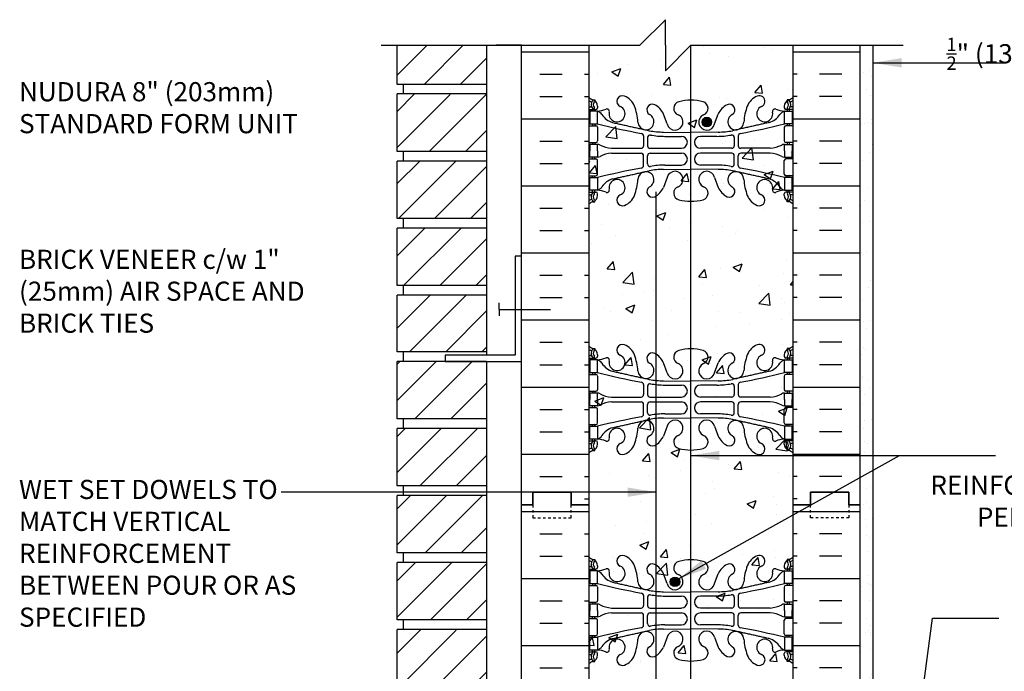
# Model space of a CAD drawing. Units: inches. Extents: x 138.2 to 198.9, y -60.8 to 16.2.
# Drawn here: x 138.5 to 177.1, y -11.4 to 14.1 of the extents above; entities that cross this region are included whole.
import ezdxf

# ---------------------------------------------------------------- set-up
doc = ezdxf.new("R2010")
doc.units = ezdxf.units.IN
doc.header["$LTSCALE"] = 0.5
doc.header["$MEASUREMENT"] = 0
doc.linetypes.add('DASHED2', pattern=[0.375, 0.25, -0.125])
for name, color, linetype in [('HATCH', 12, 'Continuous'), ('line25', 2, 'Continuous'), ('LINE3', 3, 'Continuous'), ('LINE50', 5, 'Continuous'), ('LINE9', 9, 'Continuous'), ('TEXT', 4, 'Continuous'), ('Web_Edge', 9, 'Continuous')]:
    doc.layers.add(name, color=color, linetype=linetype)
doc.styles.add('DIM', font='romans.shx', dxfattribs={"width": 0.7})
doc.styles.add('ROMANS', font='romans.shx', dxfattribs={"height": 1.125})
doc.dimstyles.new('ext_12', dxfattribs={"dimscale": 12, "dimtxt": 0.09375, "dimasz": 0.09375, "dimexe": 0.09375, "dimexo": 0.0625, "dimgap": 0.0625, "dimtad": 1, "dimdec": 1, "dimzin": 3, "dimdsep": 46, "dimlunit": 4, "dimtxsty": 'DIM', "dimcen": 0.09, "dimdle": 0.09375, "dimclrt": 4, "dimadec": 0, "dimazin": 0, "dimtfac": 1, "dimtdec": 1, "dimtmove": 2, "dimatfit": 3, "dimfxl": 0, "dimfrac": 2, "dimtolj": 1, "dimtzin": 0, "dimarcsym": 0})

# ---------------------------------------------------------------- blocks, each defined once
blk = doc.blocks.new('8 web')
at = {"layer": 'Web_Edge'}
for p, q in [((-4, 6.589), (-3.922, 6.589)), ((-3.854, 6.868), (-3.764, 6.868)), ((-3.764, 6.868), (-3.764, 6.827)), ((-3.654, 6.619), (-3.654, 6.552)), ((3.654, 6.619), (3.654, 6.552)), ((3.854, 6.868), (3.764, 6.868)), ((3.764, 6.868), (3.764, 6.827)), ((4, 6.589), (3.922, 6.589)), ((-4, 6.489), (-3.716, 6.489)), ((-3.854, 6.489), (-3.854, 6.419)), ((-3.764, 6.489), (-3.764, 6.419)), ((-0.929, 5.917), (-1.071, 6.304)), ((0.929, 5.917), (1.071, 6.304)), ((4, 6.489), (3.716, 6.489)), ((3.764, 6.489), (3.764, 6.419)), ((3.854, 6.489), (3.854, 6.419)), ((-4, 5.849), (-3.716, 5.849)), ((-3.854, 5.919), (-3.854, 5.849)), ((-3.764, 5.919), (-3.764, 5.849)), ((-3.654, 5.787), (-3.654, 5.252)), ((3.654, 5.787), (3.654, 5.252)), ((4, 5.849), (3.716, 5.849)), ((3.764, 5.919), (3.764, 5.849)), ((3.854, 5.919), (3.854, 5.849)), ((-1.852, 5.45), (-1.852, 5.065)), ((-1.067, 5.601), (0, 5.586)), ((-1.019, 5.433), (-0.372, 5.433)), ((1.067, 5.601), (0, 5.586)), ((1.019, 5.433), (0.372, 5.433)), ((1.852, 5.45), (1.852, 5.065)), ((-4, 5.189), (-3.716, 5.189)), ((-3.854, 5.189), (-3.854, 5.119)), ((-3.764, 5.189), (-3.764, 5.119)), ((-1.699, 5.387), (-1.699, 5.065)), ((1.699, 5.387), (1.699, 5.065)), ((4, 5.189), (3.716, 5.189)), ((3.764, 5.189), (3.764, 5.119)), ((3.854, 5.189), (3.854, 5.119)), ((-3.106, 4.964), (-1.952, 4.965)), ((-3.106, 4.775), (-1.952, 4.774)), ((-1.852, 4.289), (-1.852, 4.674)), ((-1.699, 4.351), (-1.699, 4.674)), ((-1.599, 4.965), (-0.372, 4.965)), ((-1.599, 4.774), (-0.372, 4.774)), ((1.599, 4.965), (0.372, 4.965)), ((1.599, 4.774), (0.372, 4.774)), ((1.699, 4.351), (1.699, 4.674)), ((1.852, 4.289), (1.852, 4.674)), ((3.106, 4.964), (1.952, 4.965)), ((3.106, 4.775), (1.952, 4.774)), ((-4, 4.549), (-3.716, 4.549)), ((-3.854, 4.549), (-3.854, 4.619)), ((-3.764, 4.549), (-3.764, 4.619)), ((-3.654, 3.952), (-3.654, 4.487)), ((-1.019, 4.305), (-0.372, 4.305)), ((1.019, 4.305), (0.372, 4.305)), ((3.654, 3.952), (3.654, 4.487)), ((4, 4.549), (3.716, 4.549)), ((3.764, 4.549), (3.764, 4.619)), ((3.854, 4.549), (3.854, 4.619)), ((-4, 3.889), (-3.716, 3.889)), ((-3.854, 3.819), (-3.854, 3.889)), ((-3.764, 3.819), (-3.764, 3.889)), ((-1.067, 4.138), (0, 4.153)), ((1.067, 4.138), (0, 4.153)), ((4, 3.889), (3.716, 3.889)), ((3.764, 3.819), (3.764, 3.889)), ((3.854, 3.819), (3.854, 3.889)), ((-0.929, 3.822), (-1.071, 3.435)), ((0.929, 3.822), (1.071, 3.435)), ((-4, 3.249), (-3.716, 3.249)), ((-4, 3.149), (-3.922, 3.149)), ((-3.854, 3.249), (-3.854, 3.319)), ((-3.764, 3.249), (-3.764, 3.319)), ((-3.654, 3.119), (-3.654, 3.187)), ((3.654, 3.119), (3.654, 3.187)), ((4, 3.249), (3.716, 3.249)), ((3.764, 3.249), (3.764, 3.319)), ((3.854, 3.249), (3.854, 3.319)), ((4, 3.149), (3.922, 3.149)), ((-3.854, 2.871), (-3.764, 2.871)), ((-3.764, 2.871), (-3.764, 2.912)), ((3.764, 2.871), (3.764, 2.912)), ((3.854, 2.871), (3.764, 2.871)), ((-3.854, -2.871), (-3.764, -2.871)), ((-3.764, -2.871), (-3.764, -2.912)), ((3.854, -2.871), (3.764, -2.871)), ((3.764, -2.871), (3.764, -2.912)), ((-4, -3.149), (-3.922, -3.149)), ((-4, -3.249), (-3.716, -3.249)), ((-3.854, -3.249), (-3.854, -3.319)), ((-3.764, -3.249), (-3.764, -3.319)), ((-3.654, -3.119), (-3.654, -3.187)), ((-0.929, -3.822), (-1.071, -3.435)), ((0.929, -3.822), (1.071, -3.435)), ((3.654, -3.119), (3.654, -3.187)), ((4, -3.249), (3.716, -3.249)), ((3.764, -3.249), (3.764, -3.319)), ((3.854, -3.249), (3.854, -3.319)), ((4, -3.149), (3.922, -3.149)), ((-3.854, -3.819), (-3.854, -3.889)), ((-3.764, -3.819), (-3.764, -3.889)), ((3.764, -3.819), (3.764, -3.889)), ((3.854, -3.819), (3.854, -3.889)), ((-4, -3.889), (-3.716, -3.889)), ((-3.654, -3.952), (-3.654, -4.487)), ((-1.067, -4.138), (0, -4.153)), ((1.067, -4.138), (0, -4.153)), ((3.654, -3.952), (3.654, -4.487)), ((4, -3.889), (3.716, -3.889)), ((-4, -4.549), (-3.716, -4.549)), ((-3.854, -4.549), (-3.854, -4.619)), ((-3.764, -4.549), (-3.764, -4.619)), ((-1.852, -4.289), (-1.852, -4.674)), ((-1.699, -4.351), (-1.699, -4.674)), ((-1.019, -4.305), (-0.372, -4.305)), ((1.019, -4.305), (0.372, -4.305)), ((1.699, -4.351), (1.699, -4.674)), ((1.852, -4.289), (1.852, -4.674)), ((4, -4.549), (3.716, -4.549)), ((3.764, -4.549), (3.764, -4.619)), ((3.854, -4.549), (3.854, -4.619)), ((-3.106, -4.775), (-1.952, -4.774)), ((-3.106, -4.964), (-1.952, -4.965)), ((-1.599, -4.774), (-0.372, -4.774)), ((-1.599, -4.965), (-0.372, -4.965)), ((1.599, -4.774), (0.372, -4.774)), ((1.599, -4.965), (0.372, -4.965)), ((3.106, -4.775), (1.952, -4.774)), ((3.106, -4.964), (1.952, -4.965)), ((-4, -5.189), (-3.716, -5.189)), ((-3.854, -5.189), (-3.854, -5.119)), ((-3.764, -5.189), (-3.764, -5.119)), ((-3.654, -5.787), (-3.654, -5.252)), ((-1.852, -5.45), (-1.852, -5.065)), ((-1.699, -5.387), (-1.699, -5.065)), ((1.699, -5.387), (1.699, -5.065)), ((1.852, -5.45), (1.852, -5.065)), ((3.654, -5.787), (3.654, -5.252)), ((4, -5.189), (3.716, -5.189)), ((3.764, -5.189), (3.764, -5.119)), ((3.854, -5.189), (3.854, -5.119)), ((-1.067, -5.601), (0, -5.586)), ((-1.019, -5.433), (-0.372, -5.433)), ((1.067, -5.601), (0, -5.586)), ((1.019, -5.433), (0.372, -5.433)), ((-4, -5.849), (-3.716, -5.849)), ((-3.854, -5.919), (-3.854, -5.849)), ((-3.764, -5.919), (-3.764, -5.849)), ((-0.929, -5.917), (-1.071, -6.304)), ((0.929, -5.917), (1.071, -6.304)), ((4, -5.849), (3.716, -5.849)), ((3.764, -5.919), (3.764, -5.849)), ((3.854, -5.919), (3.854, -5.849)), ((-4, -6.489), (-3.716, -6.489)), ((-3.854, -6.489), (-3.854, -6.419)), ((-3.764, -6.489), (-3.764, -6.419)), ((-3.654, -6.619), (-3.654, -6.552)), ((3.654, -6.619), (3.654, -6.552)), ((4, -6.489), (3.716, -6.489)), ((3.764, -6.489), (3.764, -6.419)), ((3.854, -6.489), (3.854, -6.419)), ((-4, -6.589), (-3.922, -6.589)), ((-3.854, -6.868), (-3.764, -6.868)), ((-3.764, -6.868), (-3.764, -6.827)), ((3.764, -6.868), (3.764, -6.827)), ((3.854, -6.868), (3.764, -6.868)), ((4, -6.589), (3.922, -6.589))]:
    blk.add_line(p, q, dxfattribs=at)
for points in [[(-3.959, 5.919), (-3.659, 5.919), (-3.659, 6.419), (-3.959, 6.419)], [(3.959, 5.919), (3.659, 5.919), (3.659, 6.419), (3.959, 6.419)], [(-3.959, 3.819), (-3.659, 3.819), (-3.659, 3.319), (-3.959, 3.319)], [(3.959, 3.819), (3.659, 3.819), (3.659, 3.319), (3.959, 3.319)], [(-3.959, -3.819), (-3.659, -3.819), (-3.659, -3.319), (-3.959, -3.319)], [(3.959, -3.819), (3.659, -3.819), (3.659, -3.319), (3.959, -3.319)], [(-3.959, -5.919), (-3.659, -5.919), (-3.659, -6.419), (-3.959, -6.419)], [(3.959, -5.919), (3.659, -5.919), (3.659, -6.419), (3.959, -6.419)]]:
    blk.add_lwpolyline(points, close=True, dxfattribs=at)
for points in [[(-3.659, 4.869), (-3.659, 5.119), (-3.959, 5.119), (-3.959, 4.869)], [(3.659, 4.869), (3.659, 5.119), (3.959, 5.119), (3.959, 4.869)], [(-3.659, 4.869), (-3.659, 4.619), (-3.959, 4.619), (-3.959, 4.869)], [(3.659, 4.869), (3.659, 4.619), (3.959, 4.619), (3.959, 4.869)], [(-3.659, -4.869), (-3.659, -4.619), (-3.959, -4.619), (-3.959, -4.869)], [(3.659, -4.869), (3.659, -4.619), (3.959, -4.619), (3.959, -4.869)], [(-3.659, -4.869), (-3.659, -5.119), (-3.959, -5.119), (-3.959, -4.869)], [(3.659, -4.869), (3.659, -5.119), (3.959, -5.119), (3.959, -4.869)]]:
    blk.add_lwpolyline(points, dxfattribs=at)
for centre, radius, start, end in [((-3.654, 7.327), 0.5, 226.2109, 250.5288), ((-2.681, 6.804), 0.22, 68.1963, 248.1963), ((-2.839, 6.375), 0.677, 21.1239, 69.3197), ((2.839, 6.375), 0.677, 110.6803, 158.8761), ((2.681, 6.804), 0.22, 291.8037, 111.8037), ((3.654, 7.327), 0.5, 289.4712, 313.7891), ((-3.654, 7.327), 0.6, 234.7832, 245.0748), ((-3.922, 6.609), 0.0196, 269.4032, 15.4901), ((-3.66, 6.674), 0.25, 140.1145, 222.4609), ((-3.916, 6.764), 0.021, 343.464, 63.9957), ((-3.818, 6.805), 0.045, 321.448, 139.1879), ((-3.812, 6.536), 0.045, 222.4609, 42.4609), ((-3.904, 6.619), 0.25, 0, 70.5288), ((-3.66, 6.674), 0.16, 140.0001, 222.4609), ((-2.89, 6.313), 0.314, 168.5886, 66.1916), ((-4.43, 5.81), 2.365, 4.3895, 20.0015), ((-1.507, 6.473), 0.217, 65.5264, 238.537), ((-1.758, 6.003), 0.75, 23.6938, 62.9705), ((-0.406, 6.529), 0.268, 104.7892, 250.0338), ((-0.012, 5.096), 1.754, 89.6229, 105.2918), ((0.012, 5.096), 1.754, 74.7082, 90.3771), ((0.406, 6.529), 0.268, 289.9662, 75.2108), ((1.758, 6.003), 0.75, 117.0295, 156.3062), ((1.507, 6.473), 0.217, 301.463, 114.4736), ((4.43, 5.81), 2.365, 159.9985, 175.6105), ((2.89, 6.313), 0.314, 113.8084, 11.4114), ((3.904, 6.619), 0.25, 109.4712, 180), ((3.812, 6.536), 0.045, 137.5391, 317.5391), ((3.818, 6.805), 0.045, 40.8121, 218.552), ((3.66, 6.674), 0.16, 317.5391, 39.9999), ((3.66, 6.674), 0.25, 317.5391, 39.8855), ((3.916, 6.764), 0.021, 116.0043, 196.536), ((3.922, 6.609), 0.0196, 164.5099, 270.5968), ((3.654, 7.327), 0.6, 294.9252, 305.2168), ((-3.716, 6.552), 0.0625, 270, 0), ((-3.714, 7.415), 0.997, 273.1538, 293.1467), ((-3.781, 6.077), 0.364, 34.9775, 70.3387), ((-2.858, 6.688), 0.743, 212.7919, 253.8107), ((-3.288, 6.408), 0.0968, 340.1551, 110.4331), ((-1.759, 6.006), 0.314, 182.7357, 63.9348), ((-0.624, 5.99), 0.314, 193.4146, 66.1916), ((0.624, 5.99), 0.314, 113.8084, 346.5854), ((1.759, 6.006), 0.314, 116.0652, 357.2643), ((2.858, 6.688), 0.743, 286.1893, 327.2081), ((3.288, 6.408), 0.0968, 69.5669, 199.8449), ((3.714, 7.415), 0.997, 246.8533, 266.8462), ((3.781, 6.077), 0.364, 109.6613, 145.0225), ((3.716, 6.552), 0.0625, 180, 270), ((-3.716, 5.787), 0.0625, 0, 90), ((3.15, 33.34), 28.253, 256.0552, 259.6343), ((-3.15, 33.34), 28.253, 280.3657, 283.9448), ((3.716, 5.787), 0.0625, 90, 180), ((-1.952, 5.45), 0.1, 360, 79.6343), ((-1.599, 5.387), 0.1, 79.2546, 180), ((-1.072, 8.585), 2.984, 259.2546, 270.0995), ((-1.024, 8.417), 2.984, 259.2546, 270.0995), ((-0.372, 5.199), 0.234, 270, 90), ((0.372, 5.199), 0.234, 90, 270), ((1.024, 8.417), 2.984, 269.9005, 280.7454), ((1.072, 8.585), 2.984, 269.9005, 280.7454), ((1.599, 5.387), 0.1, 0, 100.7454), ((1.952, 5.45), 0.1, 100.3657, 180), ((-3.716, 5.252), 0.0625, 270, 0), ((-3.663, 4.901), 0.219, 60.4937, 88.92), ((-3.021, 6.121), 1.16, 242.5844, 265.8032), ((-1.952, 5.065), 0.1, 270.0388, 360), ((-1.599, 5.065), 0.1, 180, 270), ((1.599, 5.065), 0.1, 270, 0), ((1.952, 5.065), 0.1, 180, 269.9612), ((3.021, 6.121), 1.16, 274.1968, 297.4156), ((3.663, 4.901), 0.219, 91.08, 119.5063), ((3.716, 5.252), 0.0625, 180, 270), ((-3.663, 4.838), 0.219, 271.08, 299.5063), ((-3.021, 3.618), 1.16, 94.1968, 117.4156), ((-1.952, 4.674), 0.1, 0, 89.9612), ((-1.599, 4.674), 0.1, 90, 180), ((-0.372, 4.54), 0.234, 270, 90), ((0.372, 4.54), 0.234, 90, 270), ((1.599, 4.674), 0.1, 0, 90), ((1.952, 4.674), 0.1, 90.0388, 180), ((3.021, 3.618), 1.16, 62.5844, 85.8032), ((3.663, 4.838), 0.219, 240.4937, 268.92), ((-3.716, 4.487), 0.0625, 0, 90), ((-1.952, 4.289), 0.1, 280.3657, 0), ((-1.599, 4.351), 0.1, 180, 280.7454), ((-1.024, 1.322), 2.984, 89.9005, 100.7454), ((1.024, 1.322), 2.984, 79.2546, 90.0995), ((1.599, 4.351), 0.1, 259.2546, 0), ((1.952, 4.289), 0.1, 180, 259.6343), ((3.716, 4.487), 0.0625, 90, 180), ((-3.716, 3.952), 0.0625, 270, 0), ((3.15, -23.601), 28.253, 100.3657, 103.9448), ((-1.759, 3.733), 0.314, 296.0652, 177.2643), ((-1.072, 1.154), 2.984, 89.9005, 100.7454), ((-0.624, 3.749), 0.314, 293.8084, 166.5854), ((0.624, 3.749), 0.314, 13.4146, 246.1916), ((1.072, 1.154), 2.984, 79.2546, 90.0995), ((1.759, 3.733), 0.314, 2.7357, 243.9348), ((-3.15, -23.601), 28.253, 76.0552, 79.6343), ((3.716, 3.952), 0.0625, 180, 270), ((-2.858, 3.051), 0.743, 106.1893, 147.2081), ((-2.89, 3.426), 0.314, 293.8084, 191.4114), ((-4.43, 3.929), 2.365, 339.9985, 355.6105), ((4.43, 3.929), 2.365, 184.3895, 200.0015), ((2.89, 3.426), 0.314, 348.5886, 246.1916), ((2.858, 3.051), 0.743, 32.7919, 73.8107), ((-3.922, 3.13), 0.0196, 344.5099, 90.5968), ((-3.66, 3.065), 0.25, 137.5391, 219.8855), ((-3.812, 3.203), 0.045, 317.5391, 137.5391), ((-3.904, 3.119), 0.25, 289.4712, 360), ((-3.66, 3.065), 0.16, 137.5391, 219.9999), ((-3.716, 3.187), 0.0625, 360, 90), ((-3.781, 3.662), 0.364, 289.6613, 325.0225), ((-3.714, 2.324), 0.997, 66.8533, 86.8462), ((-3.288, 3.331), 0.0968, 249.5669, 19.8449), ((-2.681, 2.935), 0.22, 111.8037, 291.8037), ((-2.839, 3.364), 0.677, 290.6803, 338.8761), ((-1.507, 3.266), 0.217, 121.463, 294.4736), ((-1.758, 3.736), 0.75, 297.0295, 336.3062), ((-0.406, 3.21), 0.268, 109.9662, 255.2108), ((0.406, 3.21), 0.268, 284.7892, 70.0338), ((1.758, 3.736), 0.75, 203.6938, 242.9705), ((1.507, 3.266), 0.217, 245.5264, 58.537), ((2.839, 3.364), 0.677, 201.1239, 249.3197), ((2.681, 2.935), 0.22, 248.1963, 68.1963), ((3.288, 3.331), 0.0968, 160.1551, 290.4331), ((3.714, 2.324), 0.997, 93.1538, 113.1467), ((3.781, 3.662), 0.364, 214.9775, 250.3387), ((3.716, 3.187), 0.0625, 90, 180), ((3.904, 3.119), 0.25, 180, 250.5288), ((3.812, 3.203), 0.045, 42.4609, 222.4609), ((3.66, 3.065), 0.16, 320.0001, 42.4609), ((3.66, 3.065), 0.25, 320.1145, 42.4609), ((3.922, 3.13), 0.0196, 89.4032, 195.4901), ((-3.654, 2.412), 0.6, 114.9252, 125.2168), ((-3.654, 2.412), 0.5, 109.4712, 133.7891), ((-3.916, 2.975), 0.021, 296.0043, 16.536), ((-3.818, 2.934), 0.045, 220.8121, 38.552), ((-0.012, 4.643), 1.754, 254.7082, 270.3771), ((0.012, 4.643), 1.754, 269.6229, 285.2918), ((3.818, 2.934), 0.045, 141.448, 319.1879), ((3.654, 2.412), 0.5, 46.2109, 70.5288), ((3.916, 2.975), 0.021, 163.464, 243.9957), ((3.654, 2.412), 0.6, 54.7832, 65.0748), ((-3.654, -2.412), 0.5, 226.2109, 250.5288), ((-3.654, -2.412), 0.6, 234.7832, 245.0748), ((-3.66, -3.065), 0.25, 140.1145, 222.4609), ((-3.916, -2.975), 0.021, 343.464, 63.9957), ((-3.818, -2.934), 0.045, 321.448, 139.1879), ((-3.904, -3.119), 0.25, 0, 70.5288), ((-3.66, -3.065), 0.16, 140.0001, 222.4609), ((-2.681, -2.935), 0.22, 68.1963, 248.1963), ((-2.839, -3.364), 0.677, 21.1239, 69.3197), ((-1.507, -3.266), 0.217, 65.5264, 238.537), ((-1.758, -3.736), 0.75, 23.6938, 62.9705), ((-0.406, -3.21), 0.268, 104.7892, 250.0338), ((-0.012, -4.643), 1.754, 89.6229, 105.2918), ((0.012, -4.643), 1.754, 74.7082, 90.3771), ((0.406, -3.21), 0.268, 289.9662, 75.2108), ((1.758, -3.736), 0.75, 117.0295, 156.3062), ((1.507, -3.266), 0.217, 301.463, 114.4736), ((2.839, -3.364), 0.677, 110.6803, 158.8761), ((2.681, -2.935), 0.22, 291.8037, 111.8037), ((3.904, -3.119), 0.25, 109.4712, 180), ((3.818, -2.934), 0.045, 40.8121, 218.552), ((3.66, -3.065), 0.16, 317.5391, 39.9999), ((3.654, -2.412), 0.5, 289.4712, 313.7891), ((3.66, -3.065), 0.25, 317.5391, 39.8855), ((3.916, -2.975), 0.021, 116.0043, 196.536), ((3.654, -2.412), 0.6, 294.9252, 305.2168), ((-3.922, -3.13), 0.0196, 269.4032, 15.4901), ((-3.812, -3.203), 0.045, 222.4609, 42.4609), ((-3.716, -3.187), 0.0625, 270, 0), ((-3.714, -2.324), 0.997, 273.1538, 293.1467), ((-3.781, -3.662), 0.364, 34.9775, 70.3387), ((-2.858, -3.051), 0.743, 212.7919, 253.8107), ((-3.288, -3.331), 0.0968, 340.1551, 110.4331), ((-2.89, -3.426), 0.314, 168.5886, 66.1916), ((-4.43, -3.929), 2.365, 4.3895, 20.0015), ((-1.759, -3.733), 0.314, 182.7357, 63.9348), ((-0.624, -3.749), 0.314, 193.4146, 66.1916), ((0.624, -3.749), 0.314, 113.8084, 346.5854), ((1.759, -3.733), 0.314, 116.0652, 357.2643), ((4.43, -3.929), 2.365, 159.9985, 175.6105), ((2.89, -3.426), 0.314, 113.8084, 11.4114), ((2.858, -3.051), 0.743, 286.1893, 327.2081), ((3.288, -3.331), 0.0968, 69.5669, 199.8449), ((3.714, -2.324), 0.997, 246.8533, 266.8462), ((3.781, -3.662), 0.364, 109.6613, 145.0225), ((3.716, -3.187), 0.0625, 180, 270), ((3.812, -3.203), 0.045, 137.5391, 317.5391), ((3.922, -3.13), 0.0196, 164.5099, 270.5968), ((3.15, 23.601), 28.253, 256.0552, 259.6343), ((-3.15, 23.601), 28.253, 280.3657, 283.9448), ((-3.716, -3.952), 0.0625, 0, 90), ((-1.952, -4.289), 0.1, 360, 79.6343), ((-1.072, -1.154), 2.984, 259.2546, 270.0995), ((1.072, -1.154), 2.984, 269.9005, 280.7454), ((1.952, -4.289), 0.1, 100.3657, 180), ((3.716, -3.952), 0.0625, 90, 180), ((-3.716, -4.487), 0.0625, 270, 0), ((-3.663, -4.838), 0.219, 60.4937, 88.92), ((-1.599, -4.351), 0.1, 79.2546, 180), ((-1.024, -1.322), 2.984, 259.2546, 270.0995), ((-0.372, -4.54), 0.234, 270, 90), ((0.372, -4.54), 0.234, 90, 270), ((1.024, -1.322), 2.984, 269.9005, 280.7454), ((1.599, -4.351), 0.1, 0, 100.7454), ((3.663, -4.838), 0.219, 91.08, 119.5063), ((3.716, -4.487), 0.0625, 180, 270), ((-3.021, -3.618), 1.16, 242.5844, 265.8032), ((-3.021, -6.121), 1.16, 94.1968, 117.4156), ((-1.952, -4.674), 0.1, 270.0388, 360), ((-1.952, -5.065), 0.1, 0, 89.9612), ((-1.599, -4.674), 0.1, 180, 270), ((-1.599, -5.065), 0.1, 90, 180), ((-0.372, -5.199), 0.234, 270, 90), ((0.372, -5.199), 0.234, 90, 270), ((1.599, -4.674), 0.1, 270, 0), ((1.599, -5.065), 0.1, 0, 90), ((1.952, -4.674), 0.1, 180, 269.9612), ((1.952, -5.065), 0.1, 90.0388, 180), ((3.021, -3.618), 1.16, 274.1968, 297.4156), ((3.021, -6.121), 1.16, 62.5844, 85.8032), ((-3.716, -5.252), 0.0625, 0, 90), ((-3.663, -4.901), 0.219, 271.08, 299.5063), ((-1.599, -5.387), 0.1, 180, 280.7454), ((1.599, -5.387), 0.1, 259.2546, 0), ((3.663, -4.901), 0.219, 240.4937, 268.92), ((3.716, -5.252), 0.0625, 90, 180), ((3.15, -33.34), 28.253, 100.3657, 103.9448), ((-1.759, -6.006), 0.314, 296.0652, 177.2643), ((-1.952, -5.45), 0.1, 280.3657, 0), ((-1.072, -8.585), 2.984, 89.9005, 100.7454), ((-1.024, -8.417), 2.984, 89.9005, 100.7454), ((-0.624, -5.99), 0.314, 293.8084, 166.5854), ((0.624, -5.99), 0.314, 13.4146, 246.1916), ((1.024, -8.417), 2.984, 79.2546, 90.0995), ((1.072, -8.585), 2.984, 79.2546, 90.0995), ((1.759, -6.006), 0.314, 2.7357, 243.9348), ((1.952, -5.45), 0.1, 180, 259.6343), ((-3.15, -33.34), 28.253, 76.0552, 79.6343), ((-3.716, -5.787), 0.0625, 270, 0), ((-2.858, -6.688), 0.743, 106.1893, 147.2081), ((-2.89, -6.313), 0.314, 293.8084, 191.4114), ((-4.43, -5.81), 2.365, 339.9985, 355.6105), ((4.43, -5.81), 2.365, 184.3895, 200.0015), ((2.89, -6.313), 0.314, 348.5886, 246.1916), ((2.858, -6.688), 0.743, 32.7919, 73.8107), ((3.716, -5.787), 0.0625, 180, 270), ((-3.66, -6.674), 0.25, 137.5391, 219.8855), ((-3.812, -6.536), 0.045, 317.5391, 137.5391), ((-3.716, -6.552), 0.0625, 360, 90), ((-3.781, -6.077), 0.364, 289.6613, 325.0225), ((-3.714, -7.415), 0.997, 66.8533, 86.8462), ((-3.288, -6.408), 0.0968, 249.5669, 19.8449), ((-1.507, -6.473), 0.217, 121.463, 294.4736), ((-1.758, -6.003), 0.75, 297.0295, 336.3062), ((-0.406, -6.529), 0.268, 109.9662, 255.2108), ((0.406, -6.529), 0.268, 284.7892, 70.0338), ((1.758, -6.003), 0.75, 203.6938, 242.9705), ((1.507, -6.473), 0.217, 245.5264, 58.537), ((3.288, -6.408), 0.0968, 160.1551, 290.4331), ((3.714, -7.415), 0.997, 93.1538, 113.1467), ((3.781, -6.077), 0.364, 214.9775, 250.3387), ((3.716, -6.552), 0.0625, 90, 180), ((3.812, -6.536), 0.045, 42.4609, 222.4609), ((3.66, -6.674), 0.25, 320.1145, 42.4609), ((-3.654, -7.327), 0.6, 114.9252, 125.2168), ((-3.654, -7.327), 0.5, 109.4712, 133.7891), ((-3.922, -6.609), 0.0196, 344.5099, 90.5968), ((-3.916, -6.764), 0.021, 296.0043, 16.536), ((-3.818, -6.805), 0.045, 220.8121, 38.552), ((-3.904, -6.619), 0.25, 289.4712, 360), ((-3.66, -6.674), 0.16, 137.5391, 219.9999), ((-2.681, -6.804), 0.22, 111.8037, 291.8037), ((-2.839, -6.375), 0.677, 290.6803, 338.8761), ((-0.012, -5.096), 1.754, 254.7082, 270.3771), ((0.012, -5.096), 1.754, 269.6229, 285.2918), ((2.839, -6.375), 0.677, 201.1239, 249.3197), ((2.681, -6.804), 0.22, 248.1963, 68.1963), ((3.904, -6.619), 0.25, 180, 250.5288), ((3.818, -6.805), 0.045, 141.448, 319.1879), ((3.66, -6.674), 0.16, 320.0001, 42.4609), ((3.654, -7.327), 0.5, 46.2109, 70.5288), ((3.916, -6.764), 0.021, 163.464, 243.9957), ((3.922, -6.609), 0.0196, 89.4032, 195.4901), ((3.654, -7.327), 0.6, 54.7832, 65.0748)]:
    blk.add_arc(centre, radius, start, end, dxfattribs=at)
for points in [[(-3.066, 5.974), (-1.628, 5.654)], [(3.066, 5.974), (1.628, 5.654)], [(-3.066, 3.765), (-1.628, 4.085)], [(3.066, 3.765), (1.628, 4.085)], [(-3.066, -3.765), (-1.628, -4.085)], [(3.066, -3.765), (1.628, -4.085)], [(-3.066, -5.974), (-1.628, -5.654)], [(3.066, -5.974), (1.628, -5.654)]]:
    blk.add_open_spline(points, degree=1, dxfattribs=at)

msp = doc.modelspace()

# ---------------------------------------------------------------- hatches: boundary and pattern name
at = {"layer": 'HATCH'}
h = msp.add_hatch(dxfattribs=at)
h.set_pattern_fill('AR-CONC', color=256, scale=0.5, style=0)
h.paths.add_polyline_path([(168.781, -4.875), (168.781, 13.125), (164.781, 13.125), (163.781, 12.125), (163.781, 13.125), (163.781, 14.125), (162.781, 13.125), (160.781, 13.125), (160.781, -4.875), (160.781, -22.875), (160.781, -37.625), (160.781, -40.875), (163.892, -40.875), (164.892, -39.875), (164.892, -40.875), (164.892, -41.875), (165.892, -40.875), (168.781, -40.875), (168.781, -28.5), (168.781, -24.125), (166.378, -24.125, 0.414214), (166.278, -24.225), (166.278, -25.625), (165.778, -25.625), (165.778, -24.125, -0.414214), (166.278, -23.625), (168.781, -23.625), (168.781, -18.875), (166.278, -18.875, -0.414214), (165.778, -18.375), (165.778, -16.875), (166.278, -16.875), (166.278, -18.275, 0.414214), (166.378, -18.375), (168.781, -18.375), (168.781, -14)])
h = msp.add_hatch(dxfattribs=at)
h.set_pattern_fill('INSUL', color=256, scale=7, style=0)
h.set_pattern_definition([(0, (-2765.3803, -401.884), (0, 2.625), []), (0, (-2765.3803, -401.009), (0, 2.625), [0.875, -0.875]), (0, (-2765.3803, -400.134), (0, 2.625), [0.875, -0.875])])
h.paths.add_polyline_path([(158.156, -4.875), (158.594, -4.875), (158.594, -4.375), (160.094, -4.375), (160.094, -4.875), (160.781, -4.875), (160.781, 13.125), (160.094, 13.125), (160.094, 13.625), (158.594, 13.625), (158.594, 13.125), (158.156, 13.125)])
h = msp.add_hatch(dxfattribs=at)
h.set_pattern_fill('INSUL', color=256, scale=7, style=0)
h.set_pattern_definition([(180, (3094.943, -401.884), (0, 2.625), []), (180, (3094.943, -401.009), (0, 2.625), [0.875, -0.875]), (180, (3094.943, -400.134), (0, 2.625), [0.875, -0.875])])
h.paths.add_polyline_path([(171.406, -4.875), (170.969, -4.875), (170.969, -4.375), (169.469, -4.375), (169.469, -4.875), (168.781, -4.875), (168.781, 13.125), (169.469, 13.125), (169.469, 13.625), (170.969, 13.625), (170.969, 13.125), (171.406, 13.125)])
h = msp.add_hatch(dxfattribs=at)
h.set_pattern_fill('ANSI31', color=256, scale=8, style=0)
h.set_pattern_definition([(45, (146.9799, -53.7493), (-0.707107, 0.707107), [])])
h.paths.add_polyline_path([(156.781, -20.224), (153.281, -20.224), (153.281, -22.474), (156.781, -22.474)])
h.paths.add_polyline_path([(156.781, -17.599), (153.281, -17.599), (153.281, -19.849), (156.781, -19.849)])
h.paths.add_polyline_path([(156.781, -15.004), (153.281, -15.004), (153.281, -17.224), (156.781, -17.224)])
h.paths.add_polyline_path([(156.781, -12.379), (153.281, -12.379), (153.281, -14.629), (156.781, -14.629)])
h.paths.add_polyline_path([(156.781, -9.779), (155.156, -9.779), (155.156, -9.754), (153.281, -9.754), (153.281, -12.004), (156.781, -12.004)])
h.paths.add_polyline_path([(156.781, -7.129), (153.281, -7.129), (153.281, -9.379), (156.781, -9.379)])
h.paths.add_polyline_path([(156.781, -4.504), (153.281, -4.504), (153.281, -6.754), (156.781, -6.754)])
h.paths.add_polyline_path([(156.781, -1.879), (153.281, -1.879), (153.281, -4.129), (156.781, -4.129)])
h.paths.add_polyline_path([(156.781, 0.721), (155.156, 0.721), (155.156, 0.746), (153.281, 0.746), (153.281, -1.504), (156.781, -1.504)])
h.paths.add_polyline_path([(156.781, 3.341), (153.281, 3.341), (153.281, 1.121), (156.781, 1.121)])
h.paths.add_polyline_path([(156.781, 5.966), (153.281, 5.966), (153.281, 3.716), (156.781, 3.716)])
h.paths.add_polyline_path([(156.781, 8.591), (153.281, 8.591), (153.281, 6.341), (156.781, 6.341)])
h.paths.add_polyline_path([(156.781, 11.191), (155.156, 11.191), (155.156, 11.216), (153.281, 11.216), (153.281, 8.966), (156.781, 8.966)])
h.paths.add_polyline_path([(156.781, 13.125), (153.281, 13.125), (153.281, 11.591), (156.781, 11.591)])
h = msp.add_hatch(dxfattribs=at)
h.set_pattern_fill('AR-SAND', color=256, scale=0.5, style=0)
h.set_pattern_definition([(37.5, (148.9799, -53.7493), (-0.031497, 0.963412), [0, -0.76, 0, -0.85, 0, -0.8125]), (7.5, (148.9799, -53.7493), (0.884888, 1.411073), [0, -0.41, 0, -0.685, 0, -0.2625]), (327.5, (148.3649, -53.7493), (1.557071, 0.00283), [0, -0.25, 0, -0.9, 0, -1.175]), (317.5, (148.3649, -53.7493), (1.503063, 0.438838), [0, -0.125, 0, -0.59, 0, -0.675])])
h.paths.add_polyline_path([(171.906, 13.125), (171.406, 13.125), (171.406, -4.875), (171.394, -16.125), (171.906, -16.125)])
h = msp.add_hatch(dxfattribs=at)
h.set_pattern_fill('INSUL', color=256, scale=7, style=0)
h.set_pattern_definition([(0, (-2765.3803, -419.884), (0, 2.625), []), (0, (-2765.3803, -419.009), (0, 2.625), [0.875, -0.875]), (0, (-2765.3803, -418.134), (0, 2.625), [0.875, -0.875])])
h.paths.add_polyline_path([(158.156, -22.875), (158.594, -22.875), (158.594, -22.375), (160.094, -22.375), (160.094, -22.875), (160.781, -22.875), (160.781, -4.875), (160.094, -4.875), (160.094, -4.375), (158.594, -4.375), (158.594, -4.875), (158.156, -4.875)])
h = msp.add_hatch(dxfattribs=at)
h.set_pattern_fill('INSUL', color=256, scale=7, style=0)
h.set_pattern_definition([(180, (3094.943, -419.884), (0, 2.625), []), (180, (3094.943, -419.009), (0, 2.625), [0.875, -0.875]), (180, (3094.943, -418.134), (0, 2.625), [0.875, -0.875])])
h.paths.add_polyline_path([(168.781, -14), (171.406, -16.625), (171.406, -4.875), (170.969, -4.875), (170.969, -4.375), (169.469, -4.375), (169.469, -4.875), (168.781, -4.875)])
at = {"layer": 'LINE3'}
for points in [[(165.218, 10.116, 1), (165.593, 10.116, 1)], [(163.97, -7.884, 1), (164.345, -7.884, 1)]]:
    msp.add_hatch(color=256, dxfattribs=at).paths.add_polyline_path(points)

# ---------------------------------------------------------------- linework, layer by layer
at = {"layer": 'line25'}
for p, q in [((153.281, 11.591), (153.281, 13.125)), ((156.781, 13.125), (156.781, 0.996)), ((160.781, 13.125), (160.781, -4.875)), ((168.781, -4.875), (168.781, 13.125)), ((156.781, 11.591), (153.281, 11.591)), ((153.531, 11.216), (153.531, 11.591)), ((153.281, 8.966), (153.281, 11.216)), ((156.781, 11.216), (153.281, 11.216)), ((156.781, 8.966), (153.281, 8.966)), ((153.531, 8.591), (153.531, 8.966)), ((156.781, 8.591), (153.281, 8.591)), ((153.281, 6.341), (153.281, 8.591)), ((156.781, 6.341), (153.281, 6.341)), ((153.531, 5.966), (153.531, 6.341)), ((153.281, 3.716), (153.281, 5.966)), ((156.781, 5.966), (153.281, 5.966)), ((156.781, 3.716), (153.281, 3.716)), ((153.531, 3.341), (153.531, 3.716)), ((153.281, 1.121), (153.281, 3.341)), ((156.781, 3.341), (153.281, 3.341)), ((156.781, 1.121), (153.281, 1.121)), ((153.531, 0.746), (153.531, 1.121)), ((153.281, -1.504), (153.281, 0.746)), ((156.781, 0.746), (153.281, 0.746)), ((156.781, 0.746), (156.781, -22.849)), ((156.781, -1.504), (153.281, -1.504)), ((153.531, -1.879), (153.531, -1.504)), ((153.281, -4.129), (153.281, -1.879)), ((156.781, -1.879), (153.281, -1.879)), ((156.781, -4.129), (153.281, -4.129)), ((153.531, -4.504), (153.531, -4.129)), ((156.781, -4.504), (153.281, -4.504)), ((153.281, -6.754), (153.281, -4.504)), ((160.781, -4.875), (160.781, -22.875)), ((168.781, -14), (168.781, -4.875)), ((156.781, -6.754), (153.281, -6.754)), ((153.531, -7.129), (153.531, -6.754)), ((156.781, -7.129), (153.281, -7.129)), ((153.281, -9.379), (153.281, -7.129)), ((156.781, -9.379), (153.281, -9.379)), ((153.531, -9.754), (153.531, -9.379)), ((156.781, -9.754), (153.281, -9.754)), ((153.281, -12.004), (153.281, -9.754))]:
    msp.add_line(p, q, dxfattribs=at)
at = {"layer": 'LINE3'}
for p, q in [((164.77, 13.114), (164.77, -12.979)), ((163.425, -13.024), (163.425, 7.384))]:
    msp.add_line(p, q, dxfattribs=at)
for centre in [(165.405, 10.116), (164.157, -7.884)]:
    msp.add_circle(centre, 0.188, dxfattribs=at)
at = {"layer": 'LINE50'}
for p, q in [((158.156, -4.875), (158.156, 13.125)), ((171.406, -4.875), (171.406, 13.125)), ((158.156, -22.875), (158.156, -4.875)), ((171.406, -16.625), (171.406, -4.875))]:
    msp.add_line(p, q, dxfattribs=at)
for points in [[(158.156, -4.875), (158.594, -4.875), (158.594, -4.375), (160.094, -4.375), (160.094, -4.875), (160.781, -4.875)], [(160.781, -4.875), (160.094, -4.875), (160.094, -4.375), (158.594, -4.375), (158.594, -4.875), (158.156, -4.875)], [(171.406, -4.875), (170.969, -4.875), (170.969, -4.375), (169.469, -4.375), (169.469, -4.875), (168.781, -4.875)], [(168.781, -4.875), (169.469, -4.875), (169.469, -4.375), (170.969, -4.375), (170.969, -4.875), (171.406, -4.875)]]:
    msp.add_lwpolyline(points, dxfattribs=at)
at = {"layer": 'LINE9'}
for p, q in [((163.781, 14.125), (162.781, 13.125)), ((163.781, 13.125), (163.781, 14.125)), ((152.656, 13.125), (162.781, 13.125)), ((158.156, 13.125), (157.156, 13.125)), ((163.781, 12.125), (164.781, 13.125)), ((163.781, 13.125), (163.781, 12.125)), ((164.781, 13.125), (173.095, 13.125)), ((171.906, 13.125), (171.906, -16.125)), ((157.281, 2.783), (157.281, 3.033)), ((157.281, 2.783), (159.281, 2.783)), ((157.281, 2.783), (157.281, 2.533))]:
    msp.add_line(p, q, dxfattribs=at)
msp.add_lwpolyline([(158.156, 4.871), (157.906, 4.871), (157.906, 0.996), (155.156, 0.996), (155.156, 0.746), (158.156, 0.746)], close=True, dxfattribs=at)
at = {"layer": 'LINE9', "linetype": 'DASHED2', "ltscale": 0.15}
for points in [[(158.594, -4.875), (158.594, -4.875), (158.594, -5.375), (160.094, -5.375), (160.094, -4.875), (160.094, -4.875)], [(170.969, -4.875), (170.969, -4.875), (170.969, -5.375), (169.469, -5.375), (169.469, -4.875), (169.469, -4.875)]]:
    msp.add_lwpolyline(points, dxfattribs=at)
at = {"layer": 'TEXT'}
for points in [[(159.816, 11.828, 0, 0.36, 0), (158.736, 11.828, 0, 0, 0), (145.439, 11.828, 0, 0, 0)], [(153.332, 5.24, 0, 0.36, 0), (152.252, 5.24, 0, 0, 0), (149.911, 5.24, 0, 0, 0)]]:
    msp.add_lwpolyline(points, format="xyseb", dxfattribs=at)
at = {"layer": 'Web_Edge'}
for p, q in [((160.781, -7.285), (160.859, -7.285)), ((160.927, -7.006), (161.017, -7.006)), ((161.017, -7.006), (161.017, -7.048)), ((161.127, -7.255), (161.127, -7.323)), ((168.435, -7.255), (168.435, -7.323)), ((168.635, -7.006), (168.545, -7.006)), ((168.545, -7.006), (168.545, -7.048)), ((168.781, -7.285), (168.703, -7.285)), ((160.781, -7.385), (161.065, -7.385)), ((160.927, -7.385), (160.927, -7.455)), ((161.017, -7.385), (161.017, -7.455)), ((163.853, -7.957), (163.71, -7.57)), ((165.71, -7.957), (165.853, -7.57)), ((168.781, -7.385), (168.498, -7.385)), ((168.545, -7.385), (168.545, -7.455)), ((168.635, -7.385), (168.635, -7.455)), ((160.781, -8.025), (161.065, -8.025)), ((160.927, -7.955), (160.927, -8.025)), ((161.017, -7.955), (161.017, -8.025)), ((161.127, -8.088), (161.127, -8.623)), ((168.435, -8.088), (168.435, -8.623)), ((168.781, -8.025), (168.498, -8.025)), ((168.545, -7.955), (168.545, -8.025)), ((168.635, -7.955), (168.635, -8.025)), ((162.929, -8.425), (162.929, -8.81)), ((163.715, -8.273), (164.781, -8.289)), ((163.762, -8.441), (164.409, -8.441)), ((165.848, -8.273), (164.781, -8.289)), ((165.801, -8.441), (165.154, -8.441)), ((166.633, -8.425), (166.633, -8.81)), ((160.781, -8.685), (161.065, -8.685)), ((160.927, -8.685), (160.927, -8.755)), ((161.017, -8.685), (161.017, -8.755)), ((163.082, -8.487), (163.082, -8.81)), ((166.481, -8.487), (166.481, -8.81)), ((168.781, -8.685), (168.498, -8.685)), ((168.545, -8.685), (168.545, -8.755)), ((168.635, -8.685), (168.635, -8.755)), ((161.675, -8.911), (162.829, -8.91)), ((161.675, -9.1), (162.829, -9.1)), ((162.929, -9.585), (162.929, -9.2)), ((163.082, -9.523), (163.082, -9.2)), ((163.182, -8.91), (164.409, -8.91)), ((163.182, -9.1), (164.409, -9.1)), ((166.381, -8.91), (165.154, -8.91)), ((166.381, -9.1), (165.154, -9.1)), ((166.481, -9.523), (166.481, -9.2)), ((166.633, -9.585), (166.633, -9.2)), ((167.888, -8.911), (166.733, -8.91)), ((167.888, -9.1), (166.733, -9.1)), ((160.781, -9.325), (161.065, -9.325)), ((160.927, -9.325), (160.927, -9.255)), ((161.017, -9.325), (161.017, -9.255)), ((161.127, -9.923), (161.127, -9.388)), ((163.762, -9.569), (164.409, -9.569)), ((165.801, -9.569), (165.154, -9.569)), ((168.435, -9.923), (168.435, -9.388)), ((168.781, -9.325), (168.498, -9.325)), ((168.545, -9.325), (168.545, -9.255)), ((168.635, -9.325), (168.635, -9.255)), ((160.781, -9.985), (161.065, -9.985)), ((160.927, -10.055), (160.927, -9.985)), ((161.017, -10.055), (161.017, -9.985)), ((163.715, -9.737), (164.781, -9.721)), ((165.848, -9.737), (164.781, -9.721)), ((168.781, -9.985), (168.498, -9.985)), ((168.545, -10.055), (168.545, -9.985)), ((168.635, -10.055), (168.635, -9.985)), ((163.853, -10.053), (163.71, -10.44)), ((165.71, -10.053), (165.853, -10.44)), ((160.781, -10.625), (161.065, -10.625)), ((160.781, -10.725), (160.859, -10.725)), ((160.927, -10.625), (160.927, -10.555)), ((161.017, -10.625), (161.017, -10.555)), ((161.127, -10.755), (161.127, -10.688)), ((168.435, -10.755), (168.435, -10.688)), ((168.781, -10.625), (168.498, -10.625)), ((168.545, -10.625), (168.545, -10.555)), ((168.635, -10.625), (168.635, -10.555)), ((168.781, -10.725), (168.703, -10.725)), ((160.927, -11.004), (161.017, -11.004)), ((161.017, -11.004), (161.017, -10.962)), ((168.545, -11.004), (168.545, -10.962)), ((168.635, -11.004), (168.545, -11.004))]:
    msp.add_line(p, q, dxfattribs=at)
for points in [[(160.822, -7.955), (161.122, -7.955), (161.122, -7.455), (160.822, -7.455)], [(168.74, -7.955), (168.44, -7.955), (168.44, -7.455), (168.74, -7.455)], [(160.822, -10.055), (161.122, -10.055), (161.122, -10.555), (160.822, -10.555)], [(168.74, -10.055), (168.44, -10.055), (168.44, -10.555), (168.74, -10.555)]]:
    msp.add_lwpolyline(points, close=True, dxfattribs=at)
for points in [[(161.122, -9.005), (161.122, -8.755), (160.822, -8.755), (160.822, -9.005)], [(168.44, -9.005), (168.44, -8.755), (168.74, -8.755), (168.74, -9.005)], [(161.122, -9.005), (161.122, -9.255), (160.822, -9.255), (160.822, -9.005)], [(168.44, -9.005), (168.44, -9.255), (168.74, -9.255), (168.74, -9.005)]]:
    msp.add_lwpolyline(points, dxfattribs=at)
for centre, radius, start, end in [((161.127, -6.548), 0.5, 226.2109, 250.5288), ((162.1, -7.071), 0.22, 68.1963, 248.1963), ((161.943, -7.5), 0.677, 21.1239, 69.3197), ((167.62, -7.5), 0.677, 110.6803, 158.8761), ((167.463, -7.071), 0.22, 291.8037, 111.8037), ((168.435, -6.548), 0.5, 289.4712, 313.7891), ((161.127, -6.548), 0.6, 234.7832, 245.0748), ((160.859, -7.266), 0.0196, 269.4032, 15.4901), ((161.121, -7.201), 0.25, 140.1145, 222.4609), ((160.865, -7.111), 0.021, 343.464, 63.9957), ((160.963, -7.07), 0.045, 321.448, 139.1879), ((160.97, -7.339), 0.045, 222.4609, 42.4609), ((160.877, -7.255), 0.25, 0, 70.5288), ((161.121, -7.201), 0.16, 140.0001, 222.4609), ((161.065, -7.323), 0.0625, 270, 0), ((161.892, -7.562), 0.314, 168.5886, 66.1916), ((160.352, -8.065), 2.365, 4.3895, 20.0015), ((163.274, -7.402), 0.217, 65.5264, 238.537), ((163.023, -7.872), 0.75, 23.6938, 62.9705), ((164.376, -7.346), 0.268, 104.7892, 250.0338), ((164.77, -8.779), 1.754, 89.6229, 105.2918), ((164.793, -8.779), 1.754, 74.7082, 90.3771), ((165.187, -7.346), 0.268, 289.9662, 75.2108), ((166.539, -7.872), 0.75, 117.0295, 156.3062), ((166.289, -7.402), 0.217, 301.463, 114.4736), ((169.211, -8.065), 2.365, 159.9985, 175.6105), ((167.671, -7.562), 0.314, 113.8084, 11.4114), ((168.685, -7.255), 0.25, 109.4712, 180), ((168.498, -7.323), 0.0625, 180, 270), ((168.593, -7.339), 0.045, 137.5391, 317.5391), ((168.599, -7.07), 0.045, 40.8121, 218.552), ((168.442, -7.201), 0.16, 317.5391, 39.9999), ((168.442, -7.201), 0.25, 317.5391, 39.8855), ((168.697, -7.111), 0.021, 116.0043, 196.536), ((168.703, -7.266), 0.0196, 164.5099, 270.5968), ((168.435, -6.548), 0.6, 294.9252, 305.2168), ((161.067, -6.459), 0.997, 273.1538, 293.1467), ((161, -7.798), 0.364, 34.9775, 70.3387), ((161.923, -7.186), 0.743, 212.7919, 253.8107), ((161.493, -7.467), 0.0968, 340.1551, 110.4331), ((163.023, -7.869), 0.314, 182.7357, 63.9348), ((164.157, -7.884), 0.314, 193.4146, 66.1916), ((165.405, -7.884), 0.314, 113.8084, 346.5854), ((166.54, -7.869), 0.314, 116.0652, 357.2643), ((167.64, -7.186), 0.743, 286.1893, 327.2081), ((168.069, -7.467), 0.0968, 69.5669, 199.8449), ((168.495, -6.459), 0.997, 246.8533, 266.8462), ((168.563, -7.798), 0.364, 109.6613, 145.0225), ((161.065, -8.088), 0.0625, 0, 90), ((167.931, 19.465), 28.253, 256.0552, 259.6343), ((161.632, 19.465), 28.253, 280.3657, 283.9448), ((168.498, -8.088), 0.0625, 90, 180), ((162.829, -8.425), 0.1, 360, 79.6343), ((163.182, -8.487), 0.1, 79.2546, 180), ((163.71, -5.289), 2.984, 259.2546, 270.0995), ((163.757, -5.457), 2.984, 259.2546, 270.0995), ((164.409, -8.675), 0.234, 270, 90), ((165.154, -8.675), 0.234, 90, 270), ((165.806, -5.457), 2.984, 269.9005, 280.7454), ((165.853, -5.289), 2.984, 269.9005, 280.7454), ((166.381, -8.487), 0.1, 0, 100.7454), ((166.733, -8.425), 0.1, 100.3657, 180), ((161.065, -8.623), 0.0625, 270, 0), ((161.118, -8.974), 0.219, 60.4937, 88.92), ((161.76, -7.754), 1.16, 242.5844, 265.8032), ((162.829, -8.81), 0.1, 270.0388, 360), ((163.182, -8.81), 0.1, 180, 270), ((166.381, -8.81), 0.1, 270, 0), ((166.733, -8.81), 0.1, 180, 269.9612), ((167.803, -7.754), 1.16, 274.1968, 297.4156), ((168.444, -8.974), 0.219, 91.08, 119.5063), ((168.498, -8.623), 0.0625, 180, 270), ((161.118, -9.036), 0.219, 271.08, 299.5063), ((161.76, -10.256), 1.16, 94.1968, 117.4156), ((162.829, -9.2), 0.1, 0, 89.9612), ((163.182, -9.2), 0.1, 90, 180), ((164.409, -9.335), 0.234, 270, 90), ((165.154, -9.335), 0.234, 90, 270), ((166.381, -9.2), 0.1, 0, 90), ((166.733, -9.2), 0.1, 90.0388, 180), ((167.803, -10.256), 1.16, 62.5844, 85.8032), ((168.444, -9.036), 0.219, 240.4937, 268.92), ((161.065, -9.388), 0.0625, 0, 90), ((162.829, -9.585), 0.1, 280.3657, 0), ((163.182, -9.523), 0.1, 180, 280.7454), ((163.757, -12.553), 2.984, 89.9005, 100.7454), ((165.806, -12.553), 2.984, 79.2546, 90.0995), ((166.381, -9.523), 0.1, 259.2546, 0), ((166.733, -9.585), 0.1, 180, 259.6343), ((168.498, -9.388), 0.0625, 90, 180), ((161.065, -9.923), 0.0625, 270, 0), ((167.931, -37.475), 28.253, 100.3657, 103.9448), ((163.023, -10.142), 0.314, 296.0652, 177.2643), ((163.71, -12.721), 2.984, 89.9005, 100.7454), ((164.157, -10.126), 0.314, 293.8084, 166.5854), ((165.405, -10.126), 0.314, 13.4146, 246.1916), ((165.853, -12.721), 2.984, 79.2546, 90.0995), ((166.54, -10.142), 0.314, 2.7357, 243.9348), ((161.632, -37.475), 28.253, 76.0552, 79.6343), ((168.498, -9.923), 0.0625, 180, 270), ((161.923, -10.824), 0.743, 106.1893, 147.2081), ((161.892, -10.448), 0.314, 293.8084, 191.4114), ((160.352, -9.946), 2.365, 339.9985, 355.6105), ((169.211, -9.946), 2.365, 184.3895, 200.0015), ((167.671, -10.448), 0.314, 348.5886, 246.1916), ((167.64, -10.824), 0.743, 32.7919, 73.8107), ((160.859, -10.745), 0.0196, 344.5099, 90.5968), ((161.121, -10.81), 0.25, 137.5391, 219.8855), ((160.97, -10.671), 0.045, 317.5391, 137.5391), ((161.121, -10.81), 0.16, 137.5391, 219.9999), ((160.877, -10.755), 0.25, 289.4712, 360), ((161.065, -10.688), 0.0625, 360, 90), ((161, -10.212), 0.364, 289.6613, 325.0225), ((161.067, -11.551), 0.997, 66.8533, 86.8462), ((161.493, -10.543), 0.0968, 249.5669, 19.8449), ((162.1, -10.939), 0.22, 111.8037, 291.8037), ((161.943, -10.511), 0.677, 290.6803, 338.8761), ((163.274, -10.609), 0.217, 121.463, 294.4736), ((163.023, -10.138), 0.75, 297.0295, 336.3062), ((164.376, -10.664), 0.268, 109.9662, 255.2108), ((165.187, -10.664), 0.268, 284.7892, 70.0338), ((166.539, -10.138), 0.75, 203.6938, 242.9705), ((166.289, -10.609), 0.217, 245.5264, 58.537), ((167.62, -10.511), 0.677, 201.1239, 249.3197), ((167.463, -10.939), 0.22, 248.1963, 68.1963), ((168.069, -10.543), 0.0968, 160.1551, 290.4331), ((168.495, -11.551), 0.997, 93.1538, 113.1467), ((168.563, -10.212), 0.364, 214.9775, 250.3387), ((168.498, -10.688), 0.0625, 90, 180), ((168.685, -10.755), 0.25, 180, 250.5288), ((168.593, -10.671), 0.045, 42.4609, 222.4609), ((168.442, -10.81), 0.16, 320.0001, 42.4609), ((168.442, -10.81), 0.25, 320.1145, 42.4609), ((168.703, -10.745), 0.0196, 89.4032, 195.4901), ((161.127, -11.462), 0.6, 114.9252, 125.2168), ((161.127, -11.462), 0.5, 109.4712, 133.7891), ((160.865, -10.899), 0.021, 296.0043, 16.536), ((160.963, -10.941), 0.045, 220.8121, 38.552), ((164.77, -9.232), 1.754, 254.7082, 270.3771), ((164.793, -9.232), 1.754, 269.6229, 285.2918), ((168.599, -10.941), 0.045, 141.448, 319.1879), ((168.435, -11.462), 0.5, 46.2109, 70.5288), ((168.697, -10.899), 0.021, 163.464, 243.9957), ((168.435, -11.462), 0.6, 54.7832, 65.0748)]:
    msp.add_arc(centre, radius, start, end, dxfattribs=at)
for points in [[(161.716, -7.9), (163.153, -8.221)], [(167.847, -7.9), (166.409, -8.221)], [(161.716, -10.11), (163.153, -9.789)], [(167.847, -10.11), (166.409, -9.789)]]:
    msp.add_open_spline(points, degree=1, dxfattribs=at)

# ---------------------------------------------------------------- block references
at = {"layer": 'line25'}
msp.add_blockref('8 web', (164.781, 4.125), dxfattribs=at)

# ---------------------------------------------------------------- texts
at = {"layer": 'TEXT', "char_height": 0.75, "style": 'ROMANS'}
for s, insert, width, attachment_point in [('\\A1;{\\H0.7x;\\S1/2;}" (13mm) GYPSUM BOARD', (183.925, 11.996), 10.5218, 6), ('NUDURA 8" (203mm) STANDARD FORM UNIT', (138.478, 10.583), 11.43486, 4), ('BRICK VENEER c/w 1" (25mm) AIR SPACE AND BRICK TIES', (138.478, 3.396), 11.43486, 4), ('HORIZ/VERT REINFORCEMENT AS PER CODE OR AS SPECIFIED', (183.925, -4.822), 11.43486, 6), ('WET SET DOWELS TO MATCH VERTICAL\\PREINFORCEMENT BETWEEN POUR OR AS SPECIFIED', (138.478, -6.865), 11.43486, 4)]:
    msp.add_mtext(s, dxfattribs=dict(at, insert=insert, width=width, attachment_point=attachment_point))

# ---------------------------------------------------------------- leaders
at = {"layer": 'TEXT'}
for points in [[(171.906, 12.436), (177.041, 12.436)], [(164.301, -7.764), (172.951, -2.941), (176.701, -2.941)], [(164.77, -2.941), (172.951, -2.941), (176.701, -2.941)], [(163.425, -4.376), (148.741, -4.376)], [(173.327, -16.125), (174.242, -9.306), (176.842, -9.306)]]:
    msp.add_leader(points, dimstyle='ext_12', override={"dimgap": 0.0625, "dimtad": 0}, dxfattribs=at)

doc.saveas('drawing.dxf')
